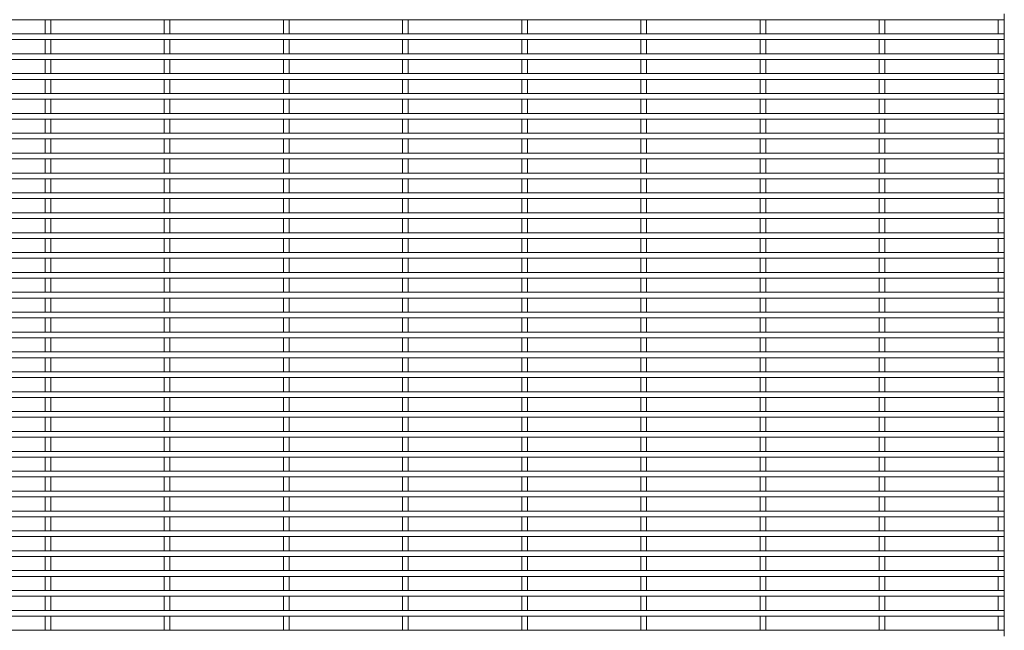
# Paper-space layout '_Front' of a CAD drawing. Units: millimetres. Extents: x -1259 to 1259, y -1501 to 1501.
# Drawn here: x 630 to 1259, y 370 to 760 of the extents above; entities that cross this region are included whole.
import ezdxf

# ---------------------------------------------------------------- set-up
doc = ezdxf.new("R2010")
doc.units = ezdxf.units.MM

psp = doc.layouts.new('_Front')

# ---------------------------------------------------------------- linework, layer by layer
at = {"color": 7, "linetype": 'Continuous', "lineweight": 15}
for p, q in [((1259.3, 763.825), (1259.3, 760.175)), ((-1259.3, 760.175), (1259.3, 760.175)), ((645.875, 760.175), (645.875, 751.125)), ((649.525, 751.125), (649.525, 760.175)), ((722.075, 760.175), (722.075, 751.125)), ((725.725, 751.125), (725.725, 760.175)), ((798.275, 760.175), (798.275, 751.125)), ((801.925, 751.125), (801.925, 760.175)), ((874.475, 760.175), (874.475, 751.125)), ((878.125, 751.125), (878.125, 760.175)), ((950.675, 760.175), (950.675, 751.125)), ((954.325, 751.125), (954.325, 760.175)), ((1026.875, 760.175), (1026.875, 751.125)), ((1030.525, 751.125), (1030.525, 760.175)), ((1103.075, 760.175), (1103.075, 751.125)), ((1106.725, 751.125), (1106.725, 760.175)), ((1179.275, 760.175), (1179.275, 751.125)), ((1182.925, 751.125), (1182.925, 760.175)), ((1255.475, 760.175), (1255.475, 751.125)), ((1259.125, 751.125), (1259.125, 760.175)), ((1259.3, 751.125), (-1259.3, 751.125)), ((1259.3, 751.125), (1259.3, 747.475)), ((-1259.3, 747.475), (1259.3, 747.475)), ((645.875, 747.475), (645.875, 738.425)), ((649.525, 738.425), (649.525, 747.475)), ((722.075, 747.475), (722.075, 738.425)), ((725.725, 738.425), (725.725, 747.475)), ((798.275, 747.475), (798.275, 738.425)), ((801.925, 738.425), (801.925, 747.475)), ((874.475, 747.475), (874.475, 738.425)), ((878.125, 738.425), (878.125, 747.475)), ((950.675, 747.475), (950.675, 738.425)), ((954.325, 738.425), (954.325, 747.475)), ((1026.875, 747.475), (1026.875, 738.425)), ((1030.525, 738.425), (1030.525, 747.475)), ((1103.075, 747.475), (1103.075, 738.425)), ((1106.725, 738.425), (1106.725, 747.475)), ((1179.275, 747.475), (1179.275, 738.425)), ((1182.925, 738.425), (1182.925, 747.475)), ((1255.475, 747.475), (1255.475, 738.425)), ((1259.125, 738.425), (1259.125, 747.475)), ((1259.3, 738.425), (-1259.3, 738.425)), ((1259.3, 738.425), (1259.3, 734.775)), ((-1259.3, 734.775), (1259.3, 734.775)), ((645.875, 734.775), (645.875, 725.725)), ((649.525, 725.725), (649.525, 734.775)), ((722.075, 734.775), (722.075, 725.725)), ((725.725, 725.725), (725.725, 734.775)), ((798.275, 734.775), (798.275, 725.725)), ((801.925, 725.725), (801.925, 734.775)), ((874.475, 734.775), (874.475, 725.725)), ((878.125, 725.725), (878.125, 734.775)), ((950.675, 734.775), (950.675, 725.725)), ((954.325, 725.725), (954.325, 734.775)), ((1026.875, 734.775), (1026.875, 725.725)), ((1030.525, 725.725), (1030.525, 734.775)), ((1103.075, 734.775), (1103.075, 725.725)), ((1106.725, 725.725), (1106.725, 734.775)), ((1179.275, 734.775), (1179.275, 725.725)), ((1182.925, 725.725), (1182.925, 734.775)), ((1255.475, 734.775), (1255.475, 725.725)), ((1259.125, 725.725), (1259.125, 734.775)), ((1259.3, 725.725), (-1259.3, 725.725)), ((1259.3, 725.725), (1259.3, 722.075)), ((-1259.3, 722.075), (1259.3, 722.075)), ((645.875, 722.075), (645.875, 713.025)), ((649.525, 713.025), (649.525, 722.075)), ((722.075, 722.075), (722.075, 713.025)), ((725.725, 713.025), (725.725, 722.075)), ((798.275, 722.075), (798.275, 713.025)), ((801.925, 713.025), (801.925, 722.075)), ((874.475, 722.075), (874.475, 713.025)), ((878.125, 713.025), (878.125, 722.075)), ((950.675, 722.075), (950.675, 713.025)), ((954.325, 713.025), (954.325, 722.075)), ((1026.875, 722.075), (1026.875, 713.025)), ((1030.525, 713.025), (1030.525, 722.075)), ((1103.075, 722.075), (1103.075, 713.025)), ((1106.725, 713.025), (1106.725, 722.075)), ((1179.275, 722.075), (1179.275, 713.025)), ((1182.925, 713.025), (1182.925, 722.075)), ((1255.475, 722.075), (1255.475, 713.025)), ((1259.125, 713.025), (1259.125, 722.075)), ((1259.3, 713.025), (-1259.3, 713.025)), ((1259.3, 713.025), (1259.3, 709.375)), ((-1259.3, 709.375), (1259.3, 709.375)), ((645.875, 709.375), (645.875, 700.325)), ((649.525, 700.325), (649.525, 709.375)), ((722.075, 709.375), (722.075, 700.325)), ((725.725, 700.325), (725.725, 709.375)), ((798.275, 709.375), (798.275, 700.325)), ((801.925, 700.325), (801.925, 709.375)), ((874.475, 709.375), (874.475, 700.325)), ((878.125, 700.325), (878.125, 709.375)), ((950.675, 709.375), (950.675, 700.325)), ((954.325, 700.325), (954.325, 709.375)), ((1026.875, 709.375), (1026.875, 700.325)), ((1030.525, 700.325), (1030.525, 709.375)), ((1103.075, 709.375), (1103.075, 700.325)), ((1106.725, 700.325), (1106.725, 709.375)), ((1179.275, 709.375), (1179.275, 700.325)), ((1182.925, 700.325), (1182.925, 709.375)), ((1255.475, 709.375), (1255.475, 700.325)), ((1259.125, 700.325), (1259.125, 709.375)), ((1259.3, 700.325), (-1259.3, 700.325)), ((1259.3, 700.325), (1259.3, 696.675)), ((-1259.3, 696.675), (1259.3, 696.675)), ((645.875, 696.675), (645.875, 687.625)), ((649.525, 687.625), (649.525, 696.675)), ((722.075, 696.675), (722.075, 687.625)), ((725.725, 687.625), (725.725, 696.675)), ((798.275, 696.675), (798.275, 687.625)), ((801.925, 687.625), (801.925, 696.675)), ((874.475, 696.675), (874.475, 687.625)), ((878.125, 687.625), (878.125, 696.675)), ((950.675, 696.675), (950.675, 687.625)), ((954.325, 687.625), (954.325, 696.675)), ((1026.875, 696.675), (1026.875, 687.625)), ((1030.525, 687.625), (1030.525, 696.675)), ((1103.075, 696.675), (1103.075, 687.625)), ((1106.725, 687.625), (1106.725, 696.675)), ((1179.275, 696.675), (1179.275, 687.625)), ((1182.925, 687.625), (1182.925, 696.675)), ((1255.475, 696.675), (1255.475, 687.625)), ((1259.125, 687.625), (1259.125, 696.675)), ((1259.3, 687.625), (-1259.3, 687.625)), ((1259.3, 687.625), (1259.3, 683.975)), ((-1259.3, 683.975), (1259.3, 683.975)), ((645.875, 683.975), (645.875, 674.925)), ((649.525, 674.925), (649.525, 683.975)), ((722.075, 683.975), (722.075, 674.925)), ((725.725, 674.925), (725.725, 683.975)), ((798.275, 683.975), (798.275, 674.925)), ((801.925, 674.925), (801.925, 683.975)), ((874.475, 683.975), (874.475, 674.925)), ((878.125, 674.925), (878.125, 683.975)), ((950.675, 683.975), (950.675, 674.925)), ((954.325, 674.925), (954.325, 683.975)), ((1026.875, 683.975), (1026.875, 674.925)), ((1030.525, 674.925), (1030.525, 683.975)), ((1103.075, 683.975), (1103.075, 674.925)), ((1106.725, 674.925), (1106.725, 683.975)), ((1179.275, 683.975), (1179.275, 674.925)), ((1182.925, 674.925), (1182.925, 683.975)), ((1255.475, 683.975), (1255.475, 674.925)), ((1259.125, 674.925), (1259.125, 683.975)), ((1259.3, 674.925), (-1259.3, 674.925)), ((1259.3, 674.925), (1259.3, 671.275)), ((-1259.3, 671.275), (1259.3, 671.275)), ((645.875, 671.275), (645.875, 662.225)), ((649.525, 662.225), (649.525, 671.275)), ((722.075, 671.275), (722.075, 662.225)), ((725.725, 662.225), (725.725, 671.275)), ((798.275, 671.275), (798.275, 662.225)), ((801.925, 662.225), (801.925, 671.275)), ((874.475, 671.275), (874.475, 662.225)), ((878.125, 662.225), (878.125, 671.275)), ((950.675, 671.275), (950.675, 662.225)), ((954.325, 662.225), (954.325, 671.275)), ((1026.875, 671.275), (1026.875, 662.225)), ((1030.525, 662.225), (1030.525, 671.275)), ((1103.075, 671.275), (1103.075, 662.225)), ((1106.725, 662.225), (1106.725, 671.275)), ((1179.275, 671.275), (1179.275, 662.225)), ((1182.925, 662.225), (1182.925, 671.275)), ((1255.475, 671.275), (1255.475, 662.225)), ((1259.125, 662.225), (1259.125, 671.275)), ((1259.3, 662.225), (-1259.3, 662.225)), ((1259.3, 662.225), (1259.3, 658.575)), ((-1259.3, 658.575), (1259.3, 658.575)), ((645.875, 658.575), (645.875, 649.525)), ((649.525, 649.525), (649.525, 658.575)), ((722.075, 658.575), (722.075, 649.525)), ((725.725, 649.525), (725.725, 658.575)), ((798.275, 658.575), (798.275, 649.525)), ((801.925, 649.525), (801.925, 658.575)), ((874.475, 658.575), (874.475, 649.525)), ((878.125, 649.525), (878.125, 658.575)), ((950.675, 658.575), (950.675, 649.525)), ((954.325, 649.525), (954.325, 658.575)), ((1026.875, 658.575), (1026.875, 649.525)), ((1030.525, 649.525), (1030.525, 658.575)), ((1103.075, 658.575), (1103.075, 649.525)), ((1106.725, 649.525), (1106.725, 658.575)), ((1179.275, 658.575), (1179.275, 649.525)), ((1182.925, 649.525), (1182.925, 658.575)), ((1255.475, 658.575), (1255.475, 649.525)), ((1259.125, 649.525), (1259.125, 658.575)), ((1259.3, 649.525), (-1259.3, 649.525)), ((1259.3, 649.525), (1259.3, 645.875)), ((-1259.3, 645.875), (1259.3, 645.875)), ((645.875, 645.875), (645.875, 636.825)), ((649.525, 636.825), (649.525, 645.875)), ((722.075, 645.875), (722.075, 636.825)), ((725.725, 636.825), (725.725, 645.875)), ((798.275, 645.875), (798.275, 636.825)), ((801.925, 636.825), (801.925, 645.875)), ((874.475, 645.875), (874.475, 636.825)), ((878.125, 636.825), (878.125, 645.875)), ((950.675, 645.875), (950.675, 636.825)), ((954.325, 636.825), (954.325, 645.875)), ((1026.875, 645.875), (1026.875, 636.825)), ((1030.525, 636.825), (1030.525, 645.875)), ((1103.075, 645.875), (1103.075, 636.825)), ((1106.725, 636.825), (1106.725, 645.875)), ((1179.275, 645.875), (1179.275, 636.825)), ((1182.925, 636.825), (1182.925, 645.875)), ((1255.475, 645.875), (1255.475, 636.825)), ((1259.125, 636.825), (1259.125, 645.875)), ((1259.3, 636.825), (-1259.3, 636.825)), ((1259.3, 636.825), (1259.3, 633.175)), ((-1259.3, 633.175), (1259.3, 633.175)), ((645.875, 633.175), (645.875, 624.125)), ((649.525, 624.125), (649.525, 633.175)), ((722.075, 633.175), (722.075, 624.125)), ((725.725, 624.125), (725.725, 633.175)), ((798.275, 633.175), (798.275, 624.125)), ((801.925, 624.125), (801.925, 633.175)), ((874.475, 633.175), (874.475, 624.125)), ((878.125, 624.125), (878.125, 633.175)), ((950.675, 633.175), (950.675, 624.125)), ((954.325, 624.125), (954.325, 633.175)), ((1026.875, 633.175), (1026.875, 624.125)), ((1030.525, 624.125), (1030.525, 633.175)), ((1103.075, 633.175), (1103.075, 624.125)), ((1106.725, 624.125), (1106.725, 633.175)), ((1179.275, 633.175), (1179.275, 624.125)), ((1182.925, 624.125), (1182.925, 633.175)), ((1255.475, 633.175), (1255.475, 624.125)), ((1259.125, 624.125), (1259.125, 633.175)), ((1259.3, 624.125), (-1259.3, 624.125)), ((1259.3, 624.125), (1259.3, 620.475)), ((-1259.3, 620.475), (1259.3, 620.475)), ((645.875, 620.475), (645.875, 611.425)), ((649.525, 611.425), (649.525, 620.475)), ((722.075, 620.475), (722.075, 611.425)), ((725.725, 611.425), (725.725, 620.475)), ((798.275, 620.475), (798.275, 611.425)), ((801.925, 611.425), (801.925, 620.475)), ((874.475, 620.475), (874.475, 611.425)), ((878.125, 611.425), (878.125, 620.475)), ((950.675, 620.475), (950.675, 611.425)), ((954.325, 611.425), (954.325, 620.475)), ((1026.875, 620.475), (1026.875, 611.425)), ((1030.525, 611.425), (1030.525, 620.475)), ((1103.075, 620.475), (1103.075, 611.425)), ((1106.725, 611.425), (1106.725, 620.475)), ((1179.275, 620.475), (1179.275, 611.425)), ((1182.925, 611.425), (1182.925, 620.475)), ((1255.475, 620.475), (1255.475, 611.425)), ((1259.125, 611.425), (1259.125, 620.475)), ((1259.3, 611.425), (-1259.3, 611.425)), ((1259.3, 611.425), (1259.3, 607.775)), ((-1259.3, 607.775), (1259.3, 607.775)), ((645.875, 607.775), (645.875, 598.725)), ((649.525, 598.725), (649.525, 607.775)), ((722.075, 607.775), (722.075, 598.725)), ((725.725, 598.725), (725.725, 607.775)), ((798.275, 607.775), (798.275, 598.725)), ((801.925, 598.725), (801.925, 607.775)), ((874.475, 607.775), (874.475, 598.725)), ((878.125, 598.725), (878.125, 607.775)), ((950.675, 607.775), (950.675, 598.725)), ((954.325, 598.725), (954.325, 607.775)), ((1026.875, 607.775), (1026.875, 598.725)), ((1030.525, 598.725), (1030.525, 607.775)), ((1103.075, 607.775), (1103.075, 598.725)), ((1106.725, 598.725), (1106.725, 607.775)), ((1179.275, 607.775), (1179.275, 598.725)), ((1182.925, 598.725), (1182.925, 607.775)), ((1255.475, 607.775), (1255.475, 598.725)), ((1259.125, 598.725), (1259.125, 607.775)), ((1259.3, 598.725), (-1259.3, 598.725)), ((1259.3, 598.725), (1259.3, 595.075)), ((-1259.3, 595.075), (1259.3, 595.075)), ((645.875, 595.075), (645.875, 586.025)), ((649.525, 586.025), (649.525, 595.075)), ((722.075, 595.075), (722.075, 586.025)), ((725.725, 586.025), (725.725, 595.075)), ((798.275, 595.075), (798.275, 586.025)), ((801.925, 586.025), (801.925, 595.075)), ((874.475, 595.075), (874.475, 586.025)), ((878.125, 586.025), (878.125, 595.075)), ((950.675, 595.075), (950.675, 586.025)), ((954.325, 586.025), (954.325, 595.075)), ((1026.875, 595.075), (1026.875, 586.025)), ((1030.525, 586.025), (1030.525, 595.075)), ((1103.075, 595.075), (1103.075, 586.025)), ((1106.725, 586.025), (1106.725, 595.075)), ((1179.275, 595.075), (1179.275, 586.025)), ((1182.925, 586.025), (1182.925, 595.075)), ((1255.475, 595.075), (1255.475, 586.025)), ((1259.125, 586.025), (1259.125, 595.075)), ((1259.3, 586.025), (-1259.3, 586.025)), ((1259.3, 586.025), (1259.3, 582.375)), ((-1259.3, 582.375), (1259.3, 582.375)), ((645.875, 582.375), (645.875, 573.325)), ((649.525, 573.325), (649.525, 582.375)), ((722.075, 582.375), (722.075, 573.325)), ((725.725, 573.325), (725.725, 582.375)), ((798.275, 582.375), (798.275, 573.325)), ((801.925, 573.325), (801.925, 582.375)), ((874.475, 582.375), (874.475, 573.325)), ((878.125, 573.325), (878.125, 582.375)), ((950.675, 582.375), (950.675, 573.325)), ((954.325, 573.325), (954.325, 582.375)), ((1026.875, 582.375), (1026.875, 573.325)), ((1030.525, 573.325), (1030.525, 582.375)), ((1103.075, 582.375), (1103.075, 573.325)), ((1106.725, 573.325), (1106.725, 582.375)), ((1179.275, 582.375), (1179.275, 573.325)), ((1182.925, 573.325), (1182.925, 582.375)), ((1255.475, 582.375), (1255.475, 573.325)), ((1259.125, 573.325), (1259.125, 582.375)), ((1259.3, 573.325), (-1259.3, 573.325)), ((1259.3, 573.325), (1259.3, 569.675)), ((-1259.3, 569.675), (1259.3, 569.675)), ((645.875, 569.675), (645.875, 560.625)), ((649.525, 560.625), (649.525, 569.675)), ((722.075, 569.675), (722.075, 560.625)), ((725.725, 560.625), (725.725, 569.675)), ((798.275, 569.675), (798.275, 560.625)), ((801.925, 560.625), (801.925, 569.675)), ((874.475, 569.675), (874.475, 560.625)), ((878.125, 560.625), (878.125, 569.675)), ((950.675, 569.675), (950.675, 560.625)), ((954.325, 560.625), (954.325, 569.675)), ((1026.875, 569.675), (1026.875, 560.625)), ((1030.525, 560.625), (1030.525, 569.675)), ((1103.075, 569.675), (1103.075, 560.625)), ((1106.725, 560.625), (1106.725, 569.675)), ((1179.275, 569.675), (1179.275, 560.625)), ((1182.925, 560.625), (1182.925, 569.675)), ((1255.475, 569.675), (1255.475, 560.625)), ((1259.125, 560.625), (1259.125, 569.675)), ((1259.3, 560.625), (-1259.3, 560.625)), ((1259.3, 560.625), (1259.3, 556.975)), ((-1259.3, 556.975), (1259.3, 556.975)), ((645.875, 556.975), (645.875, 547.925)), ((649.525, 547.925), (649.525, 556.975)), ((722.075, 556.975), (722.075, 547.925)), ((725.725, 547.925), (725.725, 556.975)), ((798.275, 556.975), (798.275, 547.925)), ((801.925, 547.925), (801.925, 556.975)), ((874.475, 556.975), (874.475, 547.925)), ((878.125, 547.925), (878.125, 556.975)), ((950.675, 556.975), (950.675, 547.925)), ((954.325, 547.925), (954.325, 556.975)), ((1026.875, 556.975), (1026.875, 547.925)), ((1030.525, 547.925), (1030.525, 556.975)), ((1103.075, 556.975), (1103.075, 547.925)), ((1106.725, 547.925), (1106.725, 556.975)), ((1179.275, 556.975), (1179.275, 547.925)), ((1182.925, 547.925), (1182.925, 556.975)), ((1255.475, 556.975), (1255.475, 547.925)), ((1259.125, 547.925), (1259.125, 556.975)), ((1259.3, 547.925), (-1259.3, 547.925)), ((1259.3, 547.925), (1259.3, 544.275)), ((-1259.3, 544.275), (1259.3, 544.275)), ((645.875, 544.275), (645.875, 535.225)), ((649.525, 535.225), (649.525, 544.275)), ((722.075, 544.275), (722.075, 535.225)), ((725.725, 535.225), (725.725, 544.275)), ((798.275, 544.275), (798.275, 535.225)), ((801.925, 535.225), (801.925, 544.275)), ((874.475, 544.275), (874.475, 535.225)), ((878.125, 535.225), (878.125, 544.275)), ((950.675, 544.275), (950.675, 535.225)), ((954.325, 535.225), (954.325, 544.275)), ((1026.875, 544.275), (1026.875, 535.225)), ((1030.525, 535.225), (1030.525, 544.275)), ((1103.075, 544.275), (1103.075, 535.225)), ((1106.725, 535.225), (1106.725, 544.275)), ((1179.275, 544.275), (1179.275, 535.225)), ((1182.925, 535.225), (1182.925, 544.275)), ((1255.475, 544.275), (1255.475, 535.225)), ((1259.125, 535.225), (1259.125, 544.275)), ((1259.3, 535.225), (-1259.3, 535.225)), ((1259.3, 535.225), (1259.3, 531.575)), ((-1259.3, 531.575), (1259.3, 531.575)), ((645.875, 531.575), (645.875, 522.525)), ((649.525, 522.525), (649.525, 531.575)), ((722.075, 531.575), (722.075, 522.525)), ((725.725, 522.525), (725.725, 531.575)), ((798.275, 531.575), (798.275, 522.525)), ((801.925, 522.525), (801.925, 531.575)), ((874.475, 531.575), (874.475, 522.525)), ((878.125, 522.525), (878.125, 531.575)), ((950.675, 531.575), (950.675, 522.525)), ((954.325, 522.525), (954.325, 531.575)), ((1026.875, 531.575), (1026.875, 522.525)), ((1030.525, 522.525), (1030.525, 531.575)), ((1103.075, 531.575), (1103.075, 522.525)), ((1106.725, 522.525), (1106.725, 531.575)), ((1179.275, 531.575), (1179.275, 522.525)), ((1182.925, 522.525), (1182.925, 531.575)), ((1255.475, 531.575), (1255.475, 522.525)), ((1259.125, 522.525), (1259.125, 531.575)), ((1259.3, 522.525), (-1259.3, 522.525)), ((-1259.3, 518.875), (1259.3, 518.875)), ((645.875, 518.875), (645.875, 509.825)), ((649.525, 509.825), (649.525, 518.875)), ((722.075, 518.875), (722.075, 509.825)), ((725.725, 509.825), (725.725, 518.875)), ((798.275, 518.875), (798.275, 509.825)), ((801.925, 509.825), (801.925, 518.875)), ((874.475, 518.875), (874.475, 509.825)), ((878.125, 509.825), (878.125, 518.875)), ((950.675, 518.875), (950.675, 509.825)), ((954.325, 509.825), (954.325, 518.875)), ((1026.875, 518.875), (1026.875, 509.825)), ((1030.525, 509.825), (1030.525, 518.875)), ((1103.075, 518.875), (1103.075, 509.825)), ((1106.725, 509.825), (1106.725, 518.875)), ((1179.275, 518.875), (1179.275, 509.825)), ((1182.925, 509.825), (1182.925, 518.875)), ((1255.475, 518.875), (1255.475, 509.825)), ((1259.125, 509.825), (1259.125, 518.875)), ((1259.3, 522.525), (1259.3, 518.875)), ((1259.3, 509.825), (-1259.3, 509.825)), ((-1259.3, 506.175), (1259.3, 506.175)), ((645.875, 506.175), (645.875, 497.125)), ((649.525, 497.125), (649.525, 506.175)), ((722.075, 506.175), (722.075, 497.125)), ((725.725, 497.125), (725.725, 506.175)), ((798.275, 506.175), (798.275, 497.125)), ((801.925, 497.125), (801.925, 506.175)), ((874.475, 506.175), (874.475, 497.125)), ((878.125, 497.125), (878.125, 506.175)), ((950.675, 506.175), (950.675, 497.125)), ((954.325, 497.125), (954.325, 506.175)), ((1026.875, 506.175), (1026.875, 497.125)), ((1030.525, 497.125), (1030.525, 506.175)), ((1103.075, 506.175), (1103.075, 497.125)), ((1106.725, 497.125), (1106.725, 506.175)), ((1179.275, 506.175), (1179.275, 497.125)), ((1182.925, 497.125), (1182.925, 506.175)), ((1255.475, 506.175), (1255.475, 497.125)), ((1259.125, 497.125), (1259.125, 506.175)), ((1259.3, 509.825), (1259.3, 506.175)), ((1259.3, 497.125), (-1259.3, 497.125)), ((-1259.3, 493.475), (1259.3, 493.475)), ((645.875, 493.475), (645.875, 484.425)), ((649.525, 484.425), (649.525, 493.475)), ((722.075, 493.475), (722.075, 484.425)), ((725.725, 484.425), (725.725, 493.475)), ((798.275, 493.475), (798.275, 484.425)), ((801.925, 484.425), (801.925, 493.475)), ((874.475, 493.475), (874.475, 484.425)), ((878.125, 484.425), (878.125, 493.475)), ((950.675, 493.475), (950.675, 484.425)), ((954.325, 484.425), (954.325, 493.475)), ((1026.875, 493.475), (1026.875, 484.425)), ((1030.525, 484.425), (1030.525, 493.475)), ((1103.075, 493.475), (1103.075, 484.425)), ((1106.725, 484.425), (1106.725, 493.475)), ((1179.275, 493.475), (1179.275, 484.425)), ((1182.925, 484.425), (1182.925, 493.475)), ((1255.475, 493.475), (1255.475, 484.425)), ((1259.125, 484.425), (1259.125, 493.475)), ((1259.3, 497.125), (1259.3, 493.475)), ((1259.3, 484.425), (-1259.3, 484.425)), ((-1259.3, 480.775), (1259.3, 480.775)), ((645.875, 480.775), (645.875, 471.725)), ((649.525, 471.725), (649.525, 480.775)), ((722.075, 480.775), (722.075, 471.725)), ((725.725, 471.725), (725.725, 480.775)), ((798.275, 480.775), (798.275, 471.725)), ((801.925, 471.725), (801.925, 480.775)), ((874.475, 480.775), (874.475, 471.725)), ((878.125, 471.725), (878.125, 480.775)), ((950.675, 480.775), (950.675, 471.725)), ((954.325, 471.725), (954.325, 480.775)), ((1026.875, 480.775), (1026.875, 471.725)), ((1030.525, 471.725), (1030.525, 480.775)), ((1103.075, 480.775), (1103.075, 471.725)), ((1106.725, 471.725), (1106.725, 480.775)), ((1179.275, 480.775), (1179.275, 471.725)), ((1182.925, 471.725), (1182.925, 480.775)), ((1255.475, 480.775), (1255.475, 471.725)), ((1259.125, 471.725), (1259.125, 480.775)), ((1259.3, 484.425), (1259.3, 480.775)), ((1259.3, 471.725), (-1259.3, 471.725)), ((-1259.3, 468.075), (1259.3, 468.075)), ((645.875, 468.075), (645.875, 459.025)), ((649.525, 459.025), (649.525, 468.075)), ((722.075, 468.075), (722.075, 459.025)), ((725.725, 459.025), (725.725, 468.075)), ((798.275, 468.075), (798.275, 459.025)), ((801.925, 459.025), (801.925, 468.075)), ((874.475, 468.075), (874.475, 459.025)), ((878.125, 459.025), (878.125, 468.075)), ((950.675, 468.075), (950.675, 459.025)), ((954.325, 459.025), (954.325, 468.075)), ((1026.875, 468.075), (1026.875, 459.025)), ((1030.525, 459.025), (1030.525, 468.075)), ((1103.075, 468.075), (1103.075, 459.025)), ((1106.725, 459.025), (1106.725, 468.075)), ((1179.275, 468.075), (1179.275, 459.025)), ((1182.925, 459.025), (1182.925, 468.075)), ((1255.475, 468.075), (1255.475, 459.025)), ((1259.125, 459.025), (1259.125, 468.075)), ((1259.3, 471.725), (1259.3, 468.075)), ((1259.3, 459.025), (-1259.3, 459.025)), ((-1259.3, 455.375), (1259.3, 455.375)), ((645.875, 455.375), (645.875, 446.325)), ((649.525, 446.325), (649.525, 455.375)), ((722.075, 455.375), (722.075, 446.325)), ((725.725, 446.325), (725.725, 455.375)), ((798.275, 455.375), (798.275, 446.325)), ((801.925, 446.325), (801.925, 455.375)), ((874.475, 455.375), (874.475, 446.325)), ((878.125, 446.325), (878.125, 455.375)), ((950.675, 455.375), (950.675, 446.325)), ((954.325, 446.325), (954.325, 455.375)), ((1026.875, 455.375), (1026.875, 446.325)), ((1030.525, 446.325), (1030.525, 455.375)), ((1103.075, 455.375), (1103.075, 446.325)), ((1106.725, 446.325), (1106.725, 455.375)), ((1179.275, 455.375), (1179.275, 446.325)), ((1182.925, 446.325), (1182.925, 455.375)), ((1255.475, 455.375), (1255.475, 446.325)), ((1259.125, 446.325), (1259.125, 455.375)), ((1259.3, 459.025), (1259.3, 455.375)), ((1259.3, 446.325), (-1259.3, 446.325)), ((-1259.3, 442.675), (1259.3, 442.675)), ((645.875, 442.675), (645.875, 433.625)), ((649.525, 433.625), (649.525, 442.675)), ((722.075, 442.675), (722.075, 433.625)), ((725.725, 433.625), (725.725, 442.675)), ((798.275, 442.675), (798.275, 433.625)), ((801.925, 433.625), (801.925, 442.675)), ((874.475, 442.675), (874.475, 433.625)), ((878.125, 433.625), (878.125, 442.675)), ((950.675, 442.675), (950.675, 433.625)), ((954.325, 433.625), (954.325, 442.675)), ((1026.875, 442.675), (1026.875, 433.625)), ((1030.525, 433.625), (1030.525, 442.675)), ((1103.075, 442.675), (1103.075, 433.625)), ((1106.725, 433.625), (1106.725, 442.675)), ((1179.275, 442.675), (1179.275, 433.625)), ((1182.925, 433.625), (1182.925, 442.675)), ((1255.475, 442.675), (1255.475, 433.625)), ((1259.125, 433.625), (1259.125, 442.675)), ((1259.3, 446.325), (1259.3, 442.675)), ((1259.3, 433.625), (-1259.3, 433.625)), ((-1259.3, 429.975), (1259.3, 429.975)), ((645.875, 429.975), (645.875, 420.925)), ((649.525, 420.925), (649.525, 429.975)), ((722.075, 429.975), (722.075, 420.925)), ((725.725, 420.925), (725.725, 429.975)), ((798.275, 429.975), (798.275, 420.925)), ((801.925, 420.925), (801.925, 429.975)), ((874.475, 429.975), (874.475, 420.925)), ((878.125, 420.925), (878.125, 429.975)), ((950.675, 429.975), (950.675, 420.925)), ((954.325, 420.925), (954.325, 429.975)), ((1026.875, 429.975), (1026.875, 420.925)), ((1030.525, 420.925), (1030.525, 429.975)), ((1103.075, 429.975), (1103.075, 420.925)), ((1106.725, 420.925), (1106.725, 429.975)), ((1179.275, 429.975), (1179.275, 420.925)), ((1182.925, 420.925), (1182.925, 429.975)), ((1255.475, 429.975), (1255.475, 420.925)), ((1259.125, 420.925), (1259.125, 429.975)), ((1259.3, 433.625), (1259.3, 429.975)), ((1259.3, 420.925), (-1259.3, 420.925)), ((-1259.3, 417.275), (1259.3, 417.275)), ((645.875, 417.275), (645.875, 408.225)), ((649.525, 408.225), (649.525, 417.275)), ((722.075, 417.275), (722.075, 408.225)), ((725.725, 408.225), (725.725, 417.275)), ((798.275, 417.275), (798.275, 408.225)), ((801.925, 408.225), (801.925, 417.275)), ((874.475, 417.275), (874.475, 408.225)), ((878.125, 408.225), (878.125, 417.275)), ((950.675, 417.275), (950.675, 408.225)), ((954.325, 408.225), (954.325, 417.275)), ((1026.875, 417.275), (1026.875, 408.225)), ((1030.525, 408.225), (1030.525, 417.275)), ((1103.075, 417.275), (1103.075, 408.225)), ((1106.725, 408.225), (1106.725, 417.275)), ((1179.275, 417.275), (1179.275, 408.225)), ((1182.925, 408.225), (1182.925, 417.275)), ((1255.475, 417.275), (1255.475, 408.225)), ((1259.125, 408.225), (1259.125, 417.275)), ((1259.3, 420.925), (1259.3, 417.275)), ((1259.3, 408.225), (-1259.3, 408.225)), ((-1259.3, 404.575), (1259.3, 404.575)), ((645.875, 404.575), (645.875, 395.525)), ((649.525, 395.525), (649.525, 404.575)), ((722.075, 404.575), (722.075, 395.525)), ((725.725, 395.525), (725.725, 404.575)), ((798.275, 404.575), (798.275, 395.525)), ((801.925, 395.525), (801.925, 404.575)), ((874.475, 404.575), (874.475, 395.525)), ((878.125, 395.525), (878.125, 404.575)), ((950.675, 404.575), (950.675, 395.525)), ((954.325, 395.525), (954.325, 404.575)), ((1026.875, 404.575), (1026.875, 395.525)), ((1030.525, 395.525), (1030.525, 404.575)), ((1103.075, 404.575), (1103.075, 395.525)), ((1106.725, 395.525), (1106.725, 404.575)), ((1179.275, 404.575), (1179.275, 395.525)), ((1182.925, 395.525), (1182.925, 404.575)), ((1255.475, 404.575), (1255.475, 395.525)), ((1259.125, 395.525), (1259.125, 404.575)), ((1259.3, 408.225), (1259.3, 404.575)), ((1259.3, 395.525), (-1259.3, 395.525)), ((-1259.3, 391.875), (1259.3, 391.875)), ((645.875, 391.875), (645.875, 382.825)), ((649.525, 382.825), (649.525, 391.875)), ((722.075, 391.875), (722.075, 382.825)), ((725.725, 382.825), (725.725, 391.875)), ((798.275, 391.875), (798.275, 382.825)), ((801.925, 382.825), (801.925, 391.875)), ((874.475, 391.875), (874.475, 382.825)), ((878.125, 382.825), (878.125, 391.875)), ((950.675, 391.875), (950.675, 382.825)), ((954.325, 382.825), (954.325, 391.875)), ((1026.875, 391.875), (1026.875, 382.825)), ((1030.525, 382.825), (1030.525, 391.875)), ((1103.075, 391.875), (1103.075, 382.825)), ((1106.725, 382.825), (1106.725, 391.875)), ((1179.275, 391.875), (1179.275, 382.825)), ((1182.925, 382.825), (1182.925, 391.875)), ((1255.475, 391.875), (1255.475, 382.825)), ((1259.125, 382.825), (1259.125, 391.875)), ((1259.3, 395.525), (1259.3, 391.875)), ((1259.3, 382.825), (-1259.3, 382.825)), ((-1259.3, 379.175), (1259.3, 379.175)), ((645.875, 379.175), (645.875, 370.125)), ((649.525, 370.125), (649.525, 379.175)), ((722.075, 379.175), (722.075, 370.125)), ((725.725, 370.125), (725.725, 379.175)), ((798.275, 379.175), (798.275, 370.125)), ((801.925, 370.125), (801.925, 379.175)), ((874.475, 379.175), (874.475, 370.125)), ((878.125, 370.125), (878.125, 379.175)), ((950.675, 379.175), (950.675, 370.125)), ((954.325, 370.125), (954.325, 379.175)), ((1026.875, 379.175), (1026.875, 370.125)), ((1030.525, 370.125), (1030.525, 379.175)), ((1103.075, 379.175), (1103.075, 370.125)), ((1106.725, 370.125), (1106.725, 379.175)), ((1179.275, 379.175), (1179.275, 370.125)), ((1182.925, 370.125), (1182.925, 379.175)), ((1255.475, 379.175), (1255.475, 370.125)), ((1259.125, 370.125), (1259.125, 379.175)), ((1259.3, 382.825), (1259.3, 379.175)), ((1259.3, 370.125), (-1259.3, 370.125)), ((1259.3, 370.125), (1259.3, 366.475))]:
    psp.add_line(p, q, dxfattribs=at)

doc.saveas('drawing.dxf')
